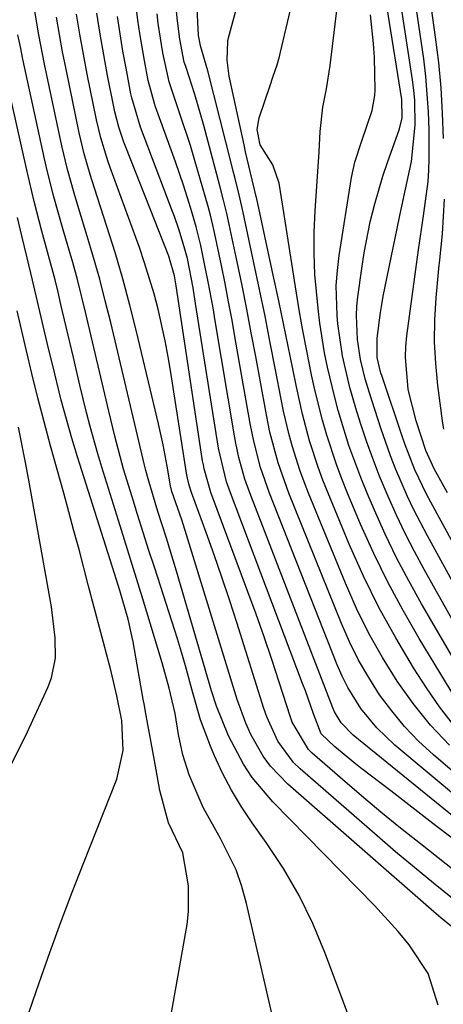
# Model space of a CAD drawing. Units: inches. Extents: x 1899770 to 1905050, y 385081 to 390396.
# Drawn here: x 1904091 to 1904149, y 385210 to 385344 of the extents above; entities that cross this region are included whole.
import ezdxf

# ---------------------------------------------------------------- set-up
doc = ezdxf.new("R2010")
doc.units = ezdxf.units.IN
doc.header["$MEASUREMENT"] = 0
doc.layers.add('7', color=7, linetype='Continuous')
doc.layers.add('8', color=7, linetype='Continuous')

msp = doc.modelspace()

# ---------------------------------------------------------------- linework, layer by layer
at = {"layer": '7', "color": 18}
for points in [[(1904150.63, 385251.2, 1684), (1904145.62, 385259.43, 1684), (1904143.43, 385263.22, 1684), (1904141.35, 385267.07, 1684), (1904139.45, 385271.01, 1684), (1904137.65, 385275, 1684), (1904135.88, 385279.18, 1684), (1904135.09, 385281.14, 1684), (1904134.35, 385283.11, 1684), (1904133.04, 385287.12, 1684), (1904132.46, 385289.16, 1684), (1904131.43, 385293.25, 1684), (1904130.97, 385295.31, 1684), (1904130.26, 385298.79, 1684), (1904129.78, 385301.33, 1684), (1904129.33, 385303.88, 1684), (1904128.91, 385306.44, 1684), (1904127.66, 385314.49, 1684), (1904127.2, 385317.4, 1684), (1904126.55, 385321.41, 1684), (1904125.68, 385323.92, 1684), (1904123.97, 385326.61, 1684), (1904123.58, 385328.71, 1684), (1904123.83, 385330.31, 1684), (1904125.33, 385334.7, 1684), (1904125.71, 385335.82, 1684), (1904126.27, 385337.51, 1684), (1904126.59, 385338.65, 1684), (1904126.73, 385339.23, 1684), (1904131.81, 385360.86, 1684)], [(1904155, 385237.2, 1678), (1904147.57, 385243.58, 1678), (1904145.55, 385245.46, 1678), (1904143.64, 385247.43, 1678), (1904141.88, 385249.55, 1678), (1904140.23, 385251.76, 1678), (1904138.75, 385254.09, 1678), (1904137.37, 385256.48, 1678), (1904136.14, 385258.95, 1678), (1904135.03, 385261.48, 1678), (1904127.89, 385279.21, 1678), (1904126.44, 385283.31, 1678), (1904125.31, 385287.51, 1678), (1904125.01, 385288.93, 1678), (1904124.73, 385290.35, 1678), (1904123.36, 385297.83, 1678), (1904122.76, 385301.05, 1678), (1904122.14, 385304.27, 1678), (1904121.5, 385307.48, 1678), (1904120.84, 385310.69, 1678), (1904119.77, 385315.78, 1678), (1904119.48, 385317.1, 1678), (1904119, 385319.07, 1678), (1904118.49, 385321.03, 1678), (1904116.28, 385329.26, 1678), (1904115.49, 385332.09, 1678), (1904115.06, 385333.49, 1678), (1904113.83, 385337.29, 1678), (1904113.64, 385337.89, 1678), (1904113.05, 385340.99, 1678), (1904112.73, 385343.49, 1678), (1904111.18, 385358.47, 1678)], [(1904150.31, 385272.3, 1692), (1904147.2, 385277.97, 1692), (1904146.63, 385279.05, 1692), (1904145.05, 385282.38, 1692), (1904143.7, 385285.8, 1692), (1904143.29, 385286.96, 1692), (1904140.52, 385295.22, 1692), (1904140.41, 385295.56, 1692), (1904139.92, 385297.66, 1692), (1904139.88, 385300.32, 1692), (1904140.34, 385303.79, 1692), (1904140.53, 385304.9, 1692), (1904140.74, 385306, 1692), (1904142.62, 385315.23, 1692), (1904142.99, 385317.02, 1692), (1904143.77, 385320.61, 1692), (1904144.58, 385324.35, 1692), (1904145.07, 385329.32, 1692), (1904145.01, 385332.66, 1692), (1904144.88, 385334.07, 1692), (1904144.7, 385335.48, 1692), (1904142.04, 385353.04, 1692)], [(1904149.47, 385279.27, 1694), (1904147.66, 385282.53, 1694), (1904146.52, 385285.02, 1694), (1904145.19, 385289.04, 1694), (1904144.14, 385293.32, 1694), (1904143.74, 385297.7, 1694), (1904143.8, 385299.16, 1694), (1904143.94, 385300.62, 1694), (1904145.55, 385312.35, 1694), (1904146.23, 385316.98, 1694), (1904146.85, 385321.62, 1694), (1904146.93, 385323.17, 1694), (1904146.97, 385324.73, 1694), (1904146.96, 385328.68, 1694), (1904146.9, 385331.1, 1694), (1904146.54, 385335.92, 1694), (1904146.25, 385338.32, 1694), (1904144.55, 385349.98, 1694)], [(1904154.35, 385249.76, 1686), (1904145.95, 385264.14, 1686), (1904144.21, 385267.26, 1686), (1904142.54, 385270.42, 1686), (1904140.99, 385273.63, 1686), (1904139.52, 385276.89, 1686), (1904138.54, 385279.18, 1686), (1904137.66, 385281.34, 1686), (1904136.06, 385285.71, 1686), (1904134.61, 385290.44, 1686), (1904134.07, 385292.4, 1686), (1904133.13, 385296.35, 1686), (1904132.73, 385298.33, 1686), (1904132.09, 385302.34, 1686), (1904131.85, 385304.35, 1686), (1904131.43, 385308.97, 1686), (1904131.31, 385311.86, 1686), (1904131.33, 385314.75, 1686), (1904131.45, 385317.64, 1686), (1904131.99, 385325.69, 1686), (1904132.14, 385328.42, 1686), (1904132.49, 385331.74, 1686), (1904133, 385334.24, 1686), (1904133.5, 385337.41, 1686), (1904134.71, 385347.59, 1686)], [(1904148.94, 385327.49, 1696), (1904148.82, 385330.95, 1696), (1904148.61, 385334.4, 1696), (1904148.28, 385337.85, 1696), (1904147.86, 385341.28, 1696), (1904147.08, 385346.89, 1696)], [(1904148.19, 385209.5, 1664), (1904146.86, 385213.81, 1664), (1904144.25, 385217.69, 1664), (1904142.76, 385219.54, 1664), (1904139.56, 385223.05, 1664), (1904125.7, 385237.2, 1664), (1904122.89, 385240.51, 1664), (1904121.7, 385242.31, 1664), (1904119.64, 385246.16, 1664), (1904118.01, 385250.2, 1664), (1904117.34, 385252.27, 1664), (1904112.59, 385268.6, 1664), (1904111.23, 385273.07, 1664), (1904110.06, 385276.71, 1664), (1904108.7, 385281.14, 1664), (1904108.41, 385282.27, 1664), (1904108.32, 385282.65, 1664), (1904108.23, 385283.03, 1664), (1904103.62, 385302.43, 1664), (1904102.89, 385305.39, 1664), (1904102.12, 385308.34, 1664), (1904101.29, 385311.27, 1664), (1904100.42, 385314.2, 1664), (1904099.29, 385317.9, 1664), (1904098.65, 385320.04, 1664), (1904097.75, 385323.25, 1664), (1904096.98, 385326.5, 1664), (1904094.61, 385337.62, 1664), (1904093.82, 385341.62, 1664), (1904093.14, 385345.64, 1664)], [(1904157.16, 385229.62, 1674), (1904136.62, 385246.25, 1674), (1904135, 385247.93, 1674), (1904134.11, 385249.43, 1674), (1904133.88, 385249.97, 1674), (1904122.58, 385279.24, 1674), (1904121.9, 385281.13, 1674), (1904121.08, 385284.04, 1674), (1904120.65, 385286, 1674), (1904120.47, 385287, 1674), (1904117.86, 385302.65, 1674), (1904117.56, 385304.43, 1674), (1904116.9, 385307.97, 1674), (1904116.55, 385309.74, 1674), (1904115.91, 385312.9, 1674), (1904115.27, 385315.44, 1674), (1904114.53, 385317.94, 1674), (1904113.53, 385321.15, 1674), (1904112.43, 385324.32, 1674), (1904109.73, 385331.79, 1674), (1904109.58, 385332.23, 1674), (1904108.72, 385335.37, 1674), (1904108.22, 385338.1, 1674), (1904107.6, 385341.76, 1674), (1904107.33, 385343.6, 1674), (1904107.09, 385345.44, 1674)], [(1904150.28, 385247.65, 1682), (1904148.38, 385250.11, 1682), (1904146.6, 385252.68, 1682), (1904144.86, 385255.42, 1682), (1904142.43, 385259.5, 1682), (1904140.13, 385263.65, 1682), (1904138.05, 385267.92, 1682), (1904136.11, 385272.26, 1682), (1904133.22, 385279.19, 1682), (1904132.52, 385280.95, 1682), (1904131.87, 385282.72, 1682), (1904130.71, 385286.32, 1682), (1904129.73, 385289.98, 1682), (1904128.91, 385293.67, 1682), (1904128.41, 385296.14, 1682), (1904127.79, 385299.22, 1682), (1904127.15, 385302.31, 1682), (1904126.5, 385305.4, 1682), (1904125.84, 385308.48, 1682), (1904123.55, 385319.03, 1682), (1904122.9, 385321.88, 1682), (1904122.2, 385324.72, 1682), (1904121.99, 385325.67, 1682), (1904121.78, 385326.63, 1682), (1904119.76, 385335.98, 1682), (1904119.46, 385338.14, 1682), (1904119.55, 385340.76, 1682), (1904119.67, 385341.19, 1682), (1904120.99, 385346.04, 1682)], [(1904151.47, 385219.03, 1666), (1904148.57, 385221.4, 1666), (1904147.63, 385222.21, 1666), (1904127.72, 385239.59, 1666), (1904125.38, 385242.03, 1666), (1904124.39, 385243.39, 1666), (1904122.71, 385246.35, 1666), (1904122, 385247.89, 1666), (1904120.83, 385251.09, 1666), (1904113.96, 385273.55, 1666), (1904113.32, 385275.56, 1666), (1904111.95, 385279.44, 1666), (1904111.76, 385280.2, 1666), (1904111.31, 385282.88, 1666), (1904110.77, 385285.77, 1666), (1904110.13, 385288.64, 1666), (1904107.13, 385301.19, 1666), (1904106.23, 385304.8, 1666), (1904105.26, 385308.39, 1666), (1904104.21, 385311.95, 1666), (1904103.11, 385315.5, 1666), (1904101.42, 385320.72, 1666), (1904100.83, 385322.59, 1666), (1904100.01, 385325.41, 1666), (1904099.54, 385327.31, 1666), (1904099.33, 385328.27, 1666), (1904097.54, 385336.93, 1666), (1904097.07, 385339.29, 1666), (1904096.22, 385344.02, 1666)], [(1904150.18, 385224.03, 1668), (1904147.57, 385226.11, 1668), (1904144.98, 385228.22, 1668), (1904142.42, 385230.37, 1668), (1904139.88, 385232.55, 1668), (1904129.4, 385241.69, 1668), (1904128.53, 385242.53, 1668), (1904126.37, 385245.43, 1668), (1904124.86, 385248.75, 1668), (1904124.46, 385249.9, 1668), (1904120.78, 385261.6, 1668), (1904119.79, 385264.68, 1668), (1904118.77, 385267.76, 1668), (1904117.71, 385270.81, 1668), (1904116.62, 385273.86, 1668), (1904114.63, 385279.31, 1668), (1904114.32, 385280.27, 1668), (1904114.07, 385281.24, 1668), (1904113.95, 385281.91, 1668), (1904111.81, 385295.61, 1668), (1904111.45, 385297.78, 1668), (1904111.04, 385299.94, 1668), (1904110.08, 385304.23, 1668), (1904109.52, 385306.35, 1668), (1904108.24, 385310.55, 1668), (1904107.53, 385312.63, 1668), (1904103.56, 385323.52, 1668), (1904103.27, 385324.32, 1668), (1904102.27, 385327.56, 1668), (1904101.68, 385330.04, 1668), (1904100.43, 385336.23, 1668), (1904099.91, 385338.95, 1668), (1904099.41, 385341.68, 1668), (1904098.96, 385344.42, 1668)], [(1904150.33, 385232.03, 1672), (1904147.47, 385234.25, 1672), (1904144.61, 385236.46, 1672), (1904141.75, 385238.67, 1672), (1904137.62, 385241.83, 1672), (1904136.73, 385242.53, 1672), (1904134.1, 385244.71, 1672), (1904132.27, 385246.43, 1672), (1904131.22, 385249.15, 1672), (1904130.13, 385252.27, 1672), (1904129.75, 385253.3, 1672), (1904119.92, 385279.26, 1672), (1904119.4, 385280.74, 1672), (1904118.31, 385285.31, 1672), (1904115.18, 385305.04, 1672), (1904114.83, 385307.15, 1672), (1904114.06, 385311.14, 1672), (1904113.73, 385312.43, 1672), (1904112.93, 385315.02, 1672), (1904112.29, 385316.87, 1672), (1904111.96, 385317.79, 1672), (1904107.69, 385329.04, 1672), (1904106.5, 385333.01, 1672), (1904106.38, 385333.59, 1672), (1904105.71, 385337.08, 1672), (1904105.29, 385339.4, 1672), (1904104.54, 385344.08, 1672)], [(1904156.07, 385233.42, 1676), (1904142.31, 385244.91, 1676), (1904139.85, 385247.24, 1676), (1904137.7, 385249.87, 1676), (1904135.9, 385252.75, 1676), (1904135.14, 385254.27, 1676), (1904134.46, 385255.83, 1676), (1904125.24, 385279.22, 1676), (1904124.03, 385282.7, 1676), (1904123.09, 385286.27, 1676), (1904122.61, 385288.68, 1676), (1904120.59, 385300.24, 1676), (1904120.14, 385302.74, 1676), (1904119.68, 385305.24, 1676), (1904119.19, 385307.73, 1676), (1904118.69, 385310.22, 1676), (1904117.77, 385314.67, 1676), (1904117.53, 385315.7, 1676), (1904117.15, 385317.22, 1676), (1904116.87, 385318.24, 1676), (1904115.77, 385322.14, 1676), (1904115.13, 385324.33, 1676), (1904114.47, 385326.52, 1676), (1904113.05, 385330.86, 1676), (1904111.56, 385335.18, 1676), (1904110.7, 385339.13, 1676), (1904110.09, 385343.13, 1676), (1904109.93, 385344.46, 1676)], [(1904157.8, 385248.36, 1688), (1904146.32, 385268.81, 1688), (1904144.99, 385271.25, 1688), (1904143.72, 385273.72, 1688), (1904142.53, 385276.22, 1688), (1904141.38, 385278.75, 1688), (1904140.22, 385281.53, 1688), (1904139.3, 385283.9, 1688), (1904138.45, 385286.3, 1688), (1904137.65, 385288.71, 1688), (1904137.01, 385290.77, 1688), (1904136.19, 385293.59, 1688), (1904135.18, 385297.88, 1688), (1904134.56, 385302.24, 1688), (1904134.46, 385303.4, 1688), (1904134.34, 385307.47, 1688), (1904134.48, 385309.51, 1688), (1904134.72, 385311.54, 1688), (1904136.39, 385322.16, 1688), (1904136.85, 385324.28, 1688), (1904137.76, 385327.03, 1688), (1904139.24, 385331.32, 1688), (1904139.59, 385333.36, 1688), (1904139.61, 385334.05, 1688), (1904139.52, 385338.5, 1688), (1904139.42, 385340.44, 1688), (1904139.01, 385344.31, 1688)], [(1904137.64, 385203.73, 1662), (1904132.78, 385216.69, 1662), (1904131.13, 385220.61, 1662), (1904129.28, 385224.44, 1662), (1904127.14, 385228.1, 1662), (1904124.79, 385231.66, 1662), (1904122.87, 385234.34, 1662), (1904121.42, 385236.52, 1662), (1904120.06, 385238.76, 1662), (1904118.86, 385241.07, 1662), (1904117.76, 385243.45, 1662), (1904117.2, 385244.76, 1662), (1904115.85, 385248.33, 1662), (1904114.79, 385252, 1662), (1904113.81, 385255.7, 1662), (1904113.27, 385257.54, 1662), (1904112.7, 385259.37, 1662), (1904109.61, 385268.98, 1662), (1904108.83, 385271.41, 1662), (1904108.06, 385273.84, 1662), (1904107.29, 385276.28, 1662), (1904106.54, 385278.72, 1662), (1904105.38, 385282.48, 1662), (1904104.19, 385286.98, 1662), (1904103.37, 385290.37, 1662), (1904100.24, 385303.66, 1662), (1904099.08, 385308.29, 1662), (1904098.45, 385310.59, 1662), (1904097.15, 385315.06, 1662), (1904096.46, 385317.47, 1662), (1904095.8, 385319.88, 1662), (1904094.9, 385323.52, 1662), (1904094.62, 385324.74, 1662), (1904091.66, 385338.31, 1662), (1904091.32, 385339.95, 1662), (1904090.99, 385341.59, 1662)], [(1904148.99, 385287.92, 1696), (1904148.88, 385288.47, 1696), (1904148.79, 385289.03, 1696), (1904148.15, 385293.86, 1696), (1904147.87, 385296.84, 1696), (1904147.71, 385299.81, 1696), (1904147.75, 385302.8, 1696), (1904147.93, 385305.78, 1696), (1904148.3, 385309.81, 1696), (1904148.42, 385310.99, 1696), (1904148.81, 385314.51, 1696), (1904149.07, 385319.23, 1696)], [(1904111.33, 385205.14, 1658), (1904114.01, 385220.5, 1658), (1904114.23, 385222.25, 1658), (1904114.22, 385225.76, 1658), (1904113.46, 385230.23, 1658), (1904111.5, 385234.3, 1658), (1904110.31, 385238.71, 1658), (1904109.58, 385242.81, 1658), (1904108.69, 385247.7, 1658), (1904108.37, 385249.43, 1658), (1904108.22, 385250.29, 1658), (1904108.06, 385251.16, 1658), (1904107.24, 385255.83, 1658), (1904106.66, 385258.94, 1658), (1904105.98, 385262.03, 1658), (1904104.87, 385265.93, 1658), (1904104.16, 385268.25, 1658), (1904099.12, 385284.13, 1658), (1904098.34, 385286.7, 1658), (1904097.59, 385289.27, 1658), (1904096.89, 385291.86, 1658), (1904096, 385295.44, 1658), (1904094.98, 385299.68, 1658), (1904093.98, 385303.93, 1658), (1904092.99, 385308.18, 1658), (1904092.24, 385311.22, 1658), (1904091.51, 385314.25, 1658), (1904090.93, 385316.74, 1658)], [(1904091.62, 385205.98, 1656), (1904093.88, 385212.56, 1656), (1904095.34, 385216.68, 1656), (1904096.83, 385220.79, 1656), (1904098.38, 385224.87, 1656), (1904099.97, 385228.94, 1656), (1904104.47, 385240.26, 1656), (1904105.32, 385244.19, 1656), (1904105.12, 385248.26, 1656), (1904104.45, 385251.6, 1656), (1904103.67, 385254.91, 1656), (1904102.82, 385258.21, 1656), (1904102.1, 385260.92, 1656), (1904101.33, 385263.81, 1656), (1904100.57, 385266.7, 1656), (1904099.31, 385271.52, 1656), (1904098.62, 385274.09, 1656), (1904097.93, 385276.65, 1656), (1904097.22, 385279.21, 1656), (1904095.44, 385285.63, 1656), (1904094.55, 385288.9, 1656), (1904093.69, 385292.18, 1656), (1904092.88, 385295.48, 1656), (1904092.09, 385298.78, 1656), (1904090.87, 385304.02, 1656)], [(1904089.76, 385241.63, 1654), (1904092.01, 385246.13, 1654), (1904095.07, 385252.75, 1654), (1904095.56, 385254.05, 1654), (1904096.1, 385256.73, 1654), (1904096.07, 385259.52, 1654), (1904095.56, 385263.71, 1654), (1904092.49, 385280.96, 1654), (1904092.04, 385283.37, 1654), (1904091.05, 385288.18, 1654)]]:
    msp.add_polyline3d(points, dxfattribs=at)
at = {"layer": '8', "color": 18}
for points in [[(1904156.62, 385255.43, 1690), (1904146.74, 385273.41, 1690), (1904144.9, 385276.95, 1690), (1904144.04, 385278.75, 1690), (1904142.45, 385282.42, 1690), (1904141.72, 385284.28, 1690), (1904140.4, 385288.05, 1690), (1904138.79, 385293.01, 1690), (1904138.27, 385294.76, 1690), (1904137.62, 385297.42, 1690), (1904137.22, 385300.12, 1690), (1904137.07, 385303.39, 1690), (1904137.14, 385304.66, 1690), (1904137.27, 385305.93, 1690), (1904137.8, 385309.78, 1690), (1904138.13, 385311.9, 1690), (1904138.97, 385316.13, 1690), (1904139.58, 385318.58, 1690), (1904140.67, 385322.36, 1690), (1904141.29, 385324.23, 1690), (1904142.95, 385328.81, 1690), (1904143.31, 385330.3, 1690), (1904143.27, 385332.79, 1690), (1904139.53, 385356.09, 1690)], [(1904149.74, 385244.88, 1680), (1904147.17, 385247.62, 1680), (1904144.82, 385250.55, 1680), (1904142.62, 385253.61, 1680), (1904140.63, 385256.83, 1680), (1904138.77, 385260.11, 1680), (1904137.11, 385263.5, 1680), (1904135.58, 385266.95, 1680), (1904130.56, 385279.2, 1680), (1904129.95, 385280.75, 1680), (1904129.38, 385282.32, 1680), (1904128.37, 385285.51, 1680), (1904127.94, 385287.13, 1680), (1904127.17, 385290.38, 1680), (1904126.83, 385292.02, 1680), (1904126.06, 385296.01, 1680), (1904125.35, 385299.65, 1680), (1904124.63, 385303.29, 1680), (1904123.88, 385306.92, 1680), (1904123.12, 385310.55, 1680), (1904121.66, 385317.4, 1680), (1904121.48, 385318.21, 1680), (1904121.11, 385319.82, 1680), (1904120.51, 385322.23, 1680), (1904120.31, 385323.03, 1680), (1904120.11, 385323.83, 1680), (1904116.85, 385336.71, 1680), (1904115.87, 385340.12, 1680), (1904115.74, 385340.6, 1680), (1904115.59, 385341.51, 1680), (1904115.33, 385346.16, 1680)], [(1904151.71, 385226.81, 1670), (1904145.78, 385231.46, 1670), (1904143.09, 385233.6, 1670), (1904140.41, 385235.77, 1670), (1904137.78, 385237.99, 1670), (1904135.16, 385240.23, 1670), (1904131.07, 385243.79, 1670), (1904130.55, 385244.3, 1670), (1904128.35, 385248.02, 1670), (1904128.1, 385248.7, 1670), (1904126.56, 385253.49, 1670), (1904125.54, 385256.57, 1670), (1904124.5, 385259.65, 1670), (1904123.42, 385262.71, 1670), (1904122.31, 385265.76, 1670), (1904117.27, 385279.28, 1670), (1904116.34, 385282.51, 1670), (1904116.24, 385283.06, 1670), (1904116.14, 385283.61, 1670), (1904112.55, 385307.43, 1670), (1904112.32, 385308.77, 1670), (1904111.63, 385311.17, 1670), (1904111.52, 385311.45, 1670), (1904105.66, 385326.3, 1670), (1904105.4, 385326.97, 1670), (1904104.72, 385329.02, 1670), (1904104.18, 385331.11, 1670), (1904104.03, 385331.81, 1670), (1904103.2, 385336.05, 1670), (1904102.67, 385338.88, 1670), (1904102.17, 385341.71, 1670), (1904101.72, 385344.55, 1670)], [(1904125.68, 385207.76, 1660), (1904122.13, 385223.34, 1660), (1904121.49, 385225.65, 1660), (1904120.7, 385227.91, 1660), (1904118.55, 385232.2, 1660), (1904116.2, 385236.41, 1660), (1904114.31, 385240.85, 1660), (1904113.43, 385243.56, 1660), (1904112.85, 385246.36, 1660), (1904112.38, 385249.19, 1660), (1904111.59, 385252.67, 1660), (1904110.62, 385256.12, 1660), (1904107.93, 385264.95, 1660), (1904107.12, 385267.58, 1660), (1904106.31, 385270.21, 1660), (1904105.5, 385272.84, 1660), (1904104.68, 385275.47, 1660), (1904102.41, 385282.74, 1660), (1904101.85, 385284.58, 1660), (1904100.82, 385288.3, 1660), (1904100.34, 385290.17, 1660), (1904099.43, 385293.92, 1660), (1904098.54, 385297.67, 1660), (1904096.85, 385304.9, 1660), (1904096.45, 385306.57, 1660), (1904096.04, 385308.24, 1660), (1904095.15, 385311.56, 1660), (1904094.25, 385314.87, 1660), (1904093.22, 385318.92, 1660), (1904092.57, 385321.64, 1660), (1904092.26, 385323, 1660), (1904088.68, 385339.01, 1660)]]:
    msp.add_polyline3d(points, dxfattribs=at)

doc.saveas('drawing.dxf')
